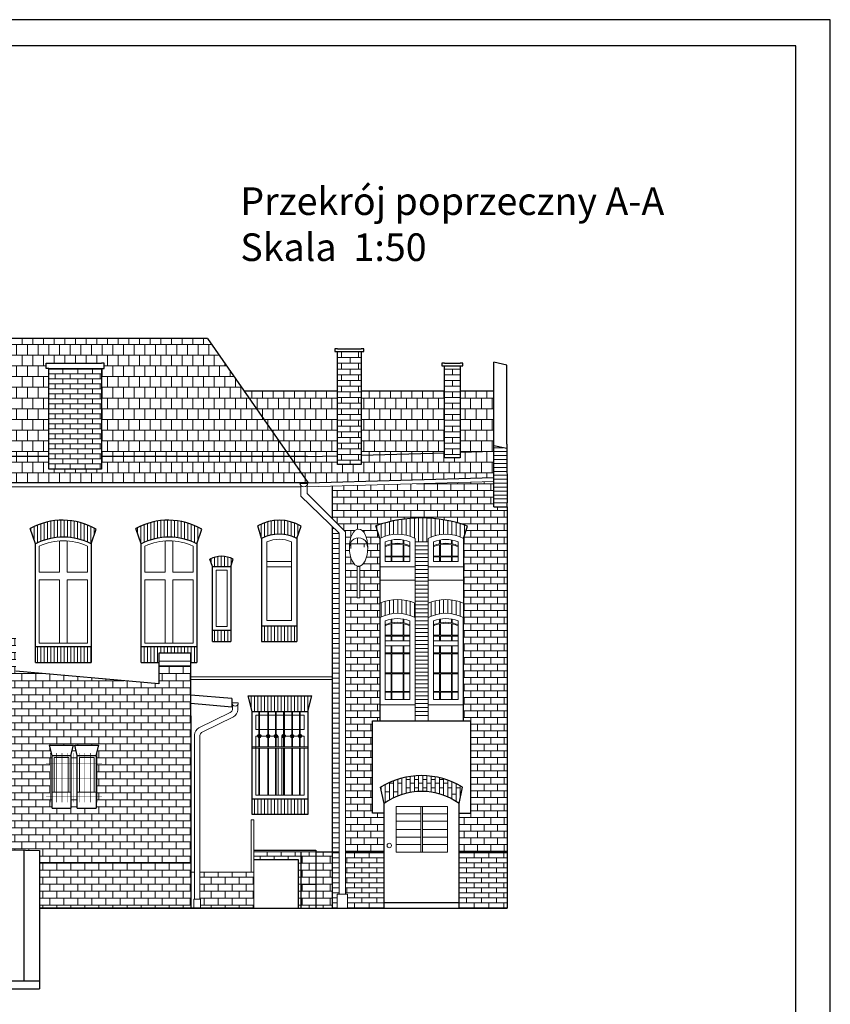
# Model space of a CAD drawing. Units: millimetres. Extents: x -5330 to 103382, y 17735 to 83494.
# Drawn here: x 79659 to 81201, y 61926 to 63798 of the extents above; entities that cross this region are included whole.
import ezdxf

# ---------------------------------------------------------------- set-up
doc = ezdxf.new("R2010")
doc.units = ezdxf.units.MM
for name, color, linetype, lineweight in [('0_OKID', 2, 'Continuous', 15), ('A LINIE CIENKIE', 253, 'Continuous', 15), ('A SCHODY', 253, 'Continuous', 30), ('A wypełnienia', 252, 'Continuous', 5), ('KONSTRUKCYJNA', 7, 'Continuous', 30)]:
    doc.layers.add(name, color=color, linetype=linetype, lineweight=lineweight)
doc.layers.add('A_Pomocnicza', color=6, linetype='Continuous', plot=False)
doc.layers.add('A_Tabelka', color=10, linetype='Continuous')
doc.styles.get("Standard").update_dxf_attribs({"font": 'arial.ttf', "height": 12})
pattern_1 = [(0, (46897.828, 18749.336), (0, 9.483852), []), (90, (46897.828, 18749.336), (-14.224, 9.483852), [9.483852, -9.483852])]
pattern_2 = [(90, (46897.828, 18749.336), (-7.9375, 1e-15), [])]
pattern_3 = [(0, (62005.483, 56474.606), (0, 20.32), []), (90, (62005.483, 56474.606), (-10.16, 20.32), [20.32, -20.32])]

msp = doc.modelspace()

# ---------------------------------------------------------------- hatches: boundary and pattern name
at = {"layer": 'A LINIE CIENKIE'}
h = msp.add_hatch(dxfattribs=at)
h.set_pattern_fill('ANSI31', color=256, scale=2.5, angle=45)
h.set_pattern_definition(pattern_2)
h.paths.add_polyline_path([(80503.11, 62811.51), (80511.25, 62835.22, 0.1725676), (80336.94, 62835.69), (80344.24, 62811.51, -0.2449745), (80411.18, 62811.47), (80411.18, 62805.12), (80436.18, 62805.12), (80436.18, 62811.47, -0.2449453)])
h.paths.add_polyline_path([(80411.18, 62661.12), (80411.18, 62688.64, 0.206462), (80344.18, 62688.64), (80344.18, 62661.12, -0.2452265)])
h.paths.add_polyline_path([(80503.18, 62661.12), (80503.18, 62688.64, 0.206462), (80436.18, 62688.64), (80436.18, 62661.12, -0.2452265)])
h = msp.add_hatch(dxfattribs=at)
h.set_pattern_fill('ANSI31', color=256, scale=2.5, angle=45)
h.set_pattern_definition(pattern_2)
h.paths.add_polyline_path([(80495.23, 62307.47), (80501.75, 62338.68, 0.2810414), (80345.72, 62338.68), (80352.23, 62307.47, -0.324104)])
at = {"layer": 'A wypełnienia'}
h = msp.add_hatch(dxfattribs=at)
h.set_pattern_fill('AR-B88', color=256, scale=0.1)
h.set_pattern_definition(pattern_3)
h.paths.add_polyline_path([(79554.67, 63134.89), (79549.67, 63134.89), (79549.67, 63144.89), (79554.67, 63144.89), (79639.67, 63144.89), (79644.67, 63144.89), (79644.67, 63134.89), (79639.67, 63134.89), (79639.67, 62967.19), (79714.83, 62967.19), (79714.83, 63134.89), (79709.83, 63134.89), (79709.83, 63144.89), (79714.83, 63144.89), (79814.83, 63144.89), (79819.83, 63144.89), (79819.83, 63134.89), (79814.83, 63134.89), (79814.83, 62943.12), (79714.83, 62943.12), (79714.83, 62967.19), (79639.67, 62967.19), (79639.67, 62943.12), (79554.67, 62943.12)], flags=16)
edge = h.paths.add_edge_path()
edge.add_line((79380.55, 62934.67), (79547.47, 62917.19))
edge.add_line((79547.47, 62917.19), (80192.23, 62917.19))
edge.add_arc((80199.73, 62917.19), 7.5, 180, 360)
edge.add_line((80207.23, 62917.19), (80207.69, 62917.2))
edge.add_line((80207.69, 62917.2), (80016.72, 63191.64))
edge.add_line((80016.72, 63191.64), (79476.62, 63191.64))
edge.add_line((79476.62, 63191.64), (79384.85, 63059.76))
edge.add_line((79384.85, 63059.76), (79385.99, 63059.76))
edge.add_line((79385.99, 63059.76), (79387.04, 63049.76))
edge.add_line((79387.04, 63049.76), (79384.55, 63030.32))
edge.add_line((79384.55, 63030.32), (79384.55, 62961.9))
edge.add_line((79384.55, 62961.9), (79383.55, 62961.9))
edge.add_line((79383.55, 62961.9), (79383.55, 62954.4))
edge.add_line((79383.55, 62954.4), (79382.55, 62954.4))
edge.add_line((79382.55, 62954.4), (79382.55, 62946.9))
edge.add_line((79382.55, 62946.9), (79381.55, 62946.9))
edge.add_line((79381.55, 62946.9), (79381.55, 62939.4))
edge.add_line((79381.55, 62939.4), (79380.55, 62939.4))
edge.add_line((79380.55, 62939.4), (79380.55, 62934.67))
h = msp.add_hatch(dxfattribs=at)
h.set_pattern_fill('AR-B88', color=256, scale=0.1)
h.set_pattern_definition(pattern_3)
h.paths.add_polyline_path([(80016.72, 63191.64), (79601.67, 63191.64), (79601.67, 63144.89), (79639.67, 63144.89), (79644.67, 63144.89), (79644.67, 63134.89), (79639.67, 63134.89), (79639.67, 62967.19), (79714.83, 62967.19), (79714.83, 63134.89), (79709.83, 63134.89), (79709.83, 63144.89), (79714.83, 63144.89), (79814.83, 63144.89), (79819.83, 63144.89), (79819.83, 63134.89), (79814.83, 63134.89), (79814.83, 62967.19), (80172.9, 62967.19)])
h.paths.add_polyline_path([(80192.23, 62917.19), (79601.67, 62917.19), (79601.67, 62943.12), (79639.67, 62943.12), (79639.67, 62967.19), (79714.83, 62967.19), (79714.83, 62943.12), (79814.83, 62943.12), (79814.83, 62967.19), (80172.9, 62967.19), (80207.69, 62917.19), (80207.23, 62917.19, -1)])
h.paths.add_polyline_path([(80263.55, 62968.82), (80263.55, 63091.64), (80086.3, 63091.64), (80172.9, 62967.19), (80206.52, 62967.19)])
h.paths.add_polyline_path([(80496.94, 62975.51), (80496.94, 62964.61), (80466.94, 62964.61), (80466.94, 62974.65), (80308.55, 62970.11), (80308.55, 62952.05), (80263.55, 62952.05), (80263.55, 62968.82), (80206.52, 62967.19), (80172.9, 62967.19), (80207.69, 62917.2), (80561.23, 62927.33), (80561.23, 62940.47), (80561.23, 62977.35)])
h.paths.add_polyline_path([(80466.94, 62974.65), (80466.94, 63091.64), (80308.55, 63091.64), (80308.55, 62970.11)])
h.paths.add_polyline_path([(80496.94, 63091.64), (80496.94, 62975.51), (80561.23, 62977.35), (80561.23, 62987.79), (80561.23, 63091.64)])
h = msp.add_hatch(dxfattribs=at)
h.set_pattern_fill('AR-BRSTD', color=256, scale=0.16)
h.set_pattern_definition([(0, (46897.828, 18749.336), (0, 10.838688), []), (90, (46897.828, 18749.336), (-16.256, 10.838688), [10.838688, -10.838688])])
h.paths.add_polyline_path([(80263.55, 62952.05), (80308.55, 62952.05), (80308.55, 63167.05), (80263.55, 63167.05)])
h.paths.add_polyline_path([(80496.94, 63139.61), (80466.94, 63139.61), (80466.94, 62964.61), (80496.94, 62964.61)])
h = msp.add_hatch(dxfattribs=at)
h.set_pattern_fill('AR-BRSTD', color=256, scale=0.14)
h.set_pattern_definition(pattern_1)
h.paths.add_polyline_path([(79814.83, 63134.89), (79714.83, 63134.89), (79714.83, 62943.12), (79814.83, 62943.12)])
h.paths.add_polyline_path([(79554.67, 62943.12), (79639.67, 62943.12), (79639.67, 63134.89), (79554.67, 63134.89)])
h = msp.add_hatch(dxfattribs=at)
h.set_pattern_fill('BRICK', color=256, scale=2)
h.set_pattern_definition([(0, (50875.559, 18694.294), (0, 12.7), []), (90, (50875.56, 18694.294), (-25.4, 2e-15), [12.7, -12.7]), (90, (50888.26, 18694.294), (-25.4, 2e-15), [-12.7, 12.7])])
h.paths.add_polyline_path([(80254.23, 62848.85), (80278.8, 62824.28), (80278.8, 62215.64), (80352.23, 62215.64), (80352.23, 62289.21), (80330.23, 62289.21), (80330.23, 62465.12), (80344.18, 62465.12), (80344.18, 62661.12), (80344.18, 62688.64), (80344.18, 62757.57), (80344.18, 62811.71), (80336.94, 62835.69, -0.1725676), (80511.25, 62835.22), (80503.18, 62811.71), (80503.18, 62757.57), (80503.18, 62661.12), (80503.18, 62465.12), (80517.23, 62465.12), (80517.23, 62289.21), (80495.23, 62289.21), (80495.23, 62215.64), (80586.23, 62215.64), (80586.23, 62871.64), (80561.23, 62871.64), (80561.23, 62919.84), (80254.23, 62911.22)])
h.paths.add_polyline_path([(80301.3, 62698.78), (80301.3, 62758.5), (80306.3, 62758.5), (80306.3, 62698.78)], flags=16)
edge = h.paths.add_edge_path(flags=16)
edge.add_ellipse((80303.8, 62794.14), major_axis=(0, 35.24), ratio=0.4987244, start_angle=0, end_angle=360)
edge.add_arc((80303.68, 62795.44), 17.23, 0, 190.28835)
h = msp.add_hatch(dxfattribs=at)
h.set_pattern_fill('BRICK', color=256, scale=2.1)
h.paths.add_polyline_path([(79984.67, 62568.83), (79923.63, 62568.83), (79923.63, 62535.42), (79651.52, 62559.03), (79651.52, 62623.44), (79612, 62623.44), (79612, 62851.08), (79612, 62891.08), (79600.17, 62892.32), (79600.17, 62853.39), (79593.38, 62853.39), (79593.38, 62780.94), (79579.79, 62780.94), (79579.79, 62767.35), (79575.79, 62767.35), (79575.79, 62532.69), (79575.79, 62342.18), (79579.79, 62338.03), (79579.79, 62244.84), (79586.79, 62244.84), (79586.79, 62220.51), (79696.79, 62218.5), (79696.79, 62194.72), (79984.67, 62194.72), (79984.67, 62474.34)])
h.paths.add_polyline_path([(79715.84, 62418.47), (79761.5, 62418.47), (79756.67, 62398.88), (79756.67, 62384.3), (79768.67, 62384.3), (79768.67, 62398.88), (79763.84, 62418.47), (79809.5, 62418.47), (79804.67, 62398.88), (79804.67, 62384.3), (79806.62, 62384.3), (79806.62, 62320.9), (79804.67, 62320.9), (79804.67, 62298.88), (79768.67, 62298.88), (79768.67, 62320.9), (79756.67, 62320.9), (79756.67, 62298.88), (79720.67, 62298.88), (79720.67, 62320.9), (79717.35, 62320.9), (79717.35, 62384.3), (79720.67, 62384.3), (79720.67, 62398.88)], flags=16)
h.paths.add_polyline_path([(79750.06, 62398.88), (79750.06, 62394.88), (79752.67, 62394.88), (79752.67, 62354.35), (79772.67, 62354.35), (79772.67, 62394.88), (79772.98, 62403.89), (79772.98, 62398.88), (79793.53, 62398.88), (79793.53, 62394.88), (79800.67, 62394.88), (79800.67, 62328.88), (79772.67, 62328.88), (79772.67, 62354.35), (79752.67, 62354.35), (79752.67, 62328.88), (79724.67, 62328.88), (79724.67, 62394.88), (79729.51, 62394.88), (79729.51, 62398.88)], flags=0)
h.paths.add_polyline_path([(79984.67, 62194.72), (79696.79, 62194.72), (79696.79, 62108.64), (79984.67, 62108.64)])
h.paths.add_polyline_path([(80104.67, 62176.88), (80001.67, 62176.88), (80001.67, 62125.63), (80003.3, 62125.63), (80003.3, 62108.64), (80104.67, 62108.64)])
h.paths.add_polyline_path([(80222.23, 62215.64), (80194.23, 62215.64), (80194.23, 62153.64), (80222.23, 62153.64)])
h.paths.add_polyline_path([(80222.23, 62153.64), (80194.23, 62153.64), (80194.23, 62108.64), (80222.23, 62108.64)])
h.paths.add_polyline_path([(80254.23, 62215.64), (80222.23, 62215.64), (80222.23, 62108.64), (80254.23, 62108.64)])
h.paths.add_polyline_path([(80194.23, 62215.64), (80104.67, 62215.64), (80104.67, 62201.16), (80188.83, 62201.16), (80188.83, 62108.64), (80194.23, 62108.64)])
h = msp.add_hatch(dxfattribs=at)
h.set_pattern_fill('ANSI31', color=256, scale=2, angle=45)
h.set_pattern_definition([(90, (53200.796, 18694.294), (-6.35, 1e-15), [])])
h.paths.add_polyline_path([(79804.65, 62829.09, 0.2654746), (79679.36, 62830.41), (79689.23, 62801.64, -0.2360521), (79795.23, 62801.64)])
h.paths.add_polyline_path([(80005.65, 62829.09, 0.2654746), (79880.36, 62830.41), (79890.23, 62801.64, -0.2360521), (79996.23, 62801.64)])
h.paths.add_polyline_path([(79923.63, 62593.44), (79984.67, 62593.44), (79984.67, 62575.64), (79996.23, 62575.64), (79996.23, 62605.64), (79890.23, 62605.64), (79890.23, 62575.64), (79923.63, 62575.64)])
h.paths.add_polyline_path([(79795.23, 62605.64), (79689.23, 62605.64), (79689.23, 62575.64), (79795.23, 62575.64)])
h.paths.add_polyline_path([(80065.37, 62771.96, 0.2547803), (80020.95, 62771.96), (80025.66, 62758.23), (80060.66, 62758.23)])
h.paths.add_polyline_path([(80060.66, 62637.03), (80025.66, 62637.03), (80025.66, 62615.71), (80060.66, 62615.71)])
h.paths.add_polyline_path([(80186.35, 62645.71), (80119.35, 62645.71), (80119.35, 62615.71), (80186.35, 62615.71)])
h.paths.add_polyline_path([(80194.42, 62835.22, 0.2596829), (80112.11, 62835.69), (80119.35, 62811.71, -0.2452265), (80186.35, 62811.71)])
h.paths.add_polyline_path([(80214.86, 62512.64), (80093.6, 62512.64), (80101.23, 62482.64), (80207.23, 62482.64)])
h.paths.add_polyline_path([(80207.23, 62316.64), (80101.23, 62316.64), (80101.23, 62286.64), (80207.23, 62286.64)])
h = msp.add_hatch(dxfattribs=at)
h.set_pattern_fill('AR-BRSTD', color=256, scale=0.14)
h.set_pattern_definition(pattern_1)
h.paths.add_polyline_path([(80266.8, 62821.34), (80254.23, 62833.56), (80254.23, 62215.64), (80266.8, 62215.64)])
h = msp.add_hatch(dxfattribs=at)
h.set_pattern_fill('AR-BRSTD', color=256, scale=0.14)
h.set_pattern_definition(pattern_1)
h.paths.add_polyline_path([(80278.8, 62135.3), (80282.8, 62135.3), (80282.8, 62108.64), (80352.23, 62108.64), (80352.23, 62119.64), (80352.23, 62215.64), (80278.8, 62215.64)])
h.paths.add_polyline_path([(80266.8, 62215.64), (80254.23, 62215.64), (80254.23, 62108.64), (80262.8, 62108.64), (80262.8, 62135.3), (80266.8, 62135.3)])
h.paths.add_polyline_path([(80586.23, 62215.64), (80495.23, 62215.64), (80495.23, 62108.64), (80586.23, 62108.64)])

# ---------------------------------------------------------------- linework, layer by layer
at = {"layer": 'A LINIE CIENKIE'}
for p, q in [((80561.23, 62984.14), (80578.22, 62984.14)), ((80561.23, 62976.64), (80585.8, 62976.64)), ((80561.23, 62969.14), (80585.83, 62969.14)), ((80561.23, 62961.64), (80585.86, 62961.64)), ((80561.23, 62954.14), (80585.9, 62954.14)), ((80561.23, 62946.64), (80585.93, 62946.64)), ((80561.23, 62939.14), (80585.96, 62939.14)), ((80561.23, 62931.64), (80586, 62931.64)), ((80561.23, 62924.14), (80586.03, 62924.14)), ((80193.92, 62909.69), (79619.08, 62909.69)), ((80193.92, 62912.45), (80193.92, 62892.19)), ((80205.92, 62909.86), (80561.23, 62919.84)), ((80205.92, 62912.95), (80205.92, 62897.16)), ((80561.23, 62916.64), (80586.06, 62916.64)), ((80561.23, 62909.14), (80586.1, 62909.14)), ((80193.92, 62892.19), (80266.8, 62821.34)), ((80205.92, 62897.16), (80278.8, 62824.28)), ((80561.23, 62901.64), (80586.13, 62901.64)), ((80561.23, 62894.14), (80586.23, 62894.14)), ((80561.23, 62886.64), (80586.23, 62886.64)), ((80561.23, 62879.14), (80586.23, 62879.14)), ((80266.8, 62821.34), (80266.8, 62135.3)), ((80278.8, 62824.28), (80278.8, 62135.3)), ((80411.18, 62811.47), (80411.18, 62757.57)), ((80436.18, 62811.47), (80436.18, 62757.57)), ((80436.18, 62661.12), (80436.18, 62811.47)), ((79696.23, 62747.67), (79696.23, 62797.22)), ((79734.73, 62807.15), (79734.73, 62747.67)), ((79749.73, 62807.15), (79749.73, 62747.67)), ((79788.23, 62797.22), (79788.23, 62747.67)), ((79897.23, 62747.67), (79897.23, 62797.22)), ((79935.73, 62807.15), (79935.73, 62747.67)), ((79950.73, 62807.15), (79950.73, 62747.67)), ((79989.23, 62797.22), (79989.23, 62747.67)), ((80129.35, 62805.33), (80129.35, 62655.71)), ((80176.35, 62655.71), (80176.35, 62805.33)), ((80354.18, 62805.1), (80354.18, 62767.57)), ((80365.91, 62808.57), (80365.91, 62801.36)), ((80365.91, 62799.56), (80365.91, 62778.07)), ((80367.33, 62808.82), (80367.33, 62801.61)), ((80367.33, 62799.81), (80367.33, 62778.07)), ((80388.35, 62808.77), (80388.35, 62801.56)), ((80388.35, 62799.76), (80388.35, 62778.07)), ((80389.76, 62808.51), (80389.76, 62801.3)), ((80389.76, 62799.5), (80389.76, 62778.07)), ((80401.18, 62805.1), (80401.18, 62767.57)), ((80411.18, 62805.12), (80436.18, 62805.12)), ((80411.18, 62797.62), (80436.18, 62797.62)), ((80446.18, 62805.1), (80446.18, 62767.57)), ((80457.91, 62808.57), (80457.91, 62801.36)), ((80457.91, 62799.56), (80457.91, 62778.07)), ((80459.33, 62808.82), (80459.33, 62801.61)), ((80459.33, 62799.81), (80459.33, 62778.07)), ((80480.35, 62808.77), (80480.35, 62801.56)), ((80480.35, 62799.76), (80480.35, 62778.07)), ((80481.76, 62808.51), (80481.76, 62801.3)), ((80481.76, 62799.5), (80481.76, 62778.07)), ((80493.18, 62805.1), (80493.18, 62767.57)), ((80365.91, 62778.07), (80354.18, 62778.07)), ((80365.91, 62776.42), (80354.18, 62776.42)), ((80365.91, 62776.42), (80365.91, 62767.57)), ((80388.35, 62778.07), (80367.33, 62778.07)), ((80367.33, 62776.42), (80367.33, 62767.57)), ((80388.35, 62776.42), (80367.33, 62776.42)), ((80388.35, 62776.42), (80388.35, 62767.57)), ((80401.18, 62778.07), (80389.76, 62778.07)), ((80389.76, 62776.42), (80389.76, 62767.57)), ((80401.18, 62776.42), (80389.76, 62776.42)), ((80411.18, 62790.12), (80436.18, 62790.12)), ((80411.18, 62782.62), (80436.18, 62782.62)), ((80411.18, 62775.12), (80436.18, 62775.12)), ((80457.91, 62778.07), (80446.18, 62778.07)), ((80457.91, 62776.42), (80446.18, 62776.42)), ((80457.91, 62776.42), (80457.91, 62767.57)), ((80480.35, 62778.07), (80459.33, 62778.07)), ((80459.33, 62776.42), (80459.33, 62767.57)), ((80480.35, 62776.42), (80459.33, 62776.42)), ((80480.35, 62776.42), (80480.35, 62767.57)), ((80493.18, 62778.07), (80481.76, 62778.07)), ((80481.76, 62776.42), (80481.76, 62767.57)), ((80493.18, 62776.42), (80481.76, 62776.42)), ((80176.35, 62767.8), (80129.35, 62767.8)), ((80129.35, 62757.8), (80176.35, 62757.8)), ((80344.18, 62757.57), (80411.18, 62757.57)), ((80401.18, 62767.57), (80354.18, 62767.57)), ((80411.18, 62767.62), (80436.18, 62767.62)), ((80411.18, 62760.12), (80436.18, 62760.12)), ((80411.18, 62661.12), (80411.18, 62757.57)), ((80436.18, 62757.57), (80503.18, 62757.57)), ((80493.18, 62767.57), (80446.18, 62767.57)), ((79696.23, 62747.67), (79734.73, 62747.67)), ((79749.73, 62747.67), (79788.23, 62747.67)), ((79897.23, 62747.67), (79935.73, 62747.67)), ((79950.73, 62747.67), (79989.23, 62747.67)), ((80032.66, 62644.03), (80032.66, 62751.23)), ((80032.66, 62751.23), (80053.66, 62751.23)), ((80053.66, 62751.23), (80053.66, 62644.03)), ((80411.18, 62752.62), (80436.18, 62752.62)), ((80411.18, 62745.12), (80436.18, 62745.12)), ((80411.18, 62737.62), (80436.18, 62737.62)), ((79696.23, 62612.64), (79696.23, 62732.67)), ((79696.23, 62732.67), (79734.73, 62732.67)), ((79734.73, 62732.67), (79734.73, 62612.64)), ((79749.73, 62732.67), (79788.23, 62732.67)), ((79749.73, 62732.67), (79749.73, 62612.64)), ((79788.23, 62732.67), (79788.23, 62612.64)), ((79897.23, 62612.64), (79897.23, 62732.67)), ((79897.23, 62732.67), (79935.73, 62732.67)), ((79935.73, 62732.67), (79935.73, 62612.64)), ((79950.73, 62732.67), (79989.23, 62732.67)), ((79950.73, 62732.67), (79950.73, 62612.64)), ((79989.23, 62732.67), (79989.23, 62612.64)), ((80344.18, 62732.57), (80411.18, 62732.57)), ((80411.18, 62730.12), (80436.18, 62730.12)), ((80411.18, 62722.62), (80436.18, 62722.62)), ((80436.18, 62732.57), (80503.18, 62732.57)), ((80411.18, 62715.12), (80436.18, 62715.12)), ((80411.18, 62707.62), (80436.18, 62707.62)), ((80411.18, 62700.12), (80436.18, 62700.12)), ((80344.18, 62688.64), (80344.18, 62661.12)), ((80411.18, 62692.62), (80436.18, 62692.62)), ((80411.18, 62685.12), (80436.18, 62685.12)), ((80411.18, 62677.62), (80436.18, 62677.62)), ((80411.18, 62670.12), (80436.18, 62670.12)), ((80411.18, 62662.62), (80436.18, 62662.62)), ((80411.18, 62465.12), (80411.18, 62661.12)), ((80436.18, 62465.12), (80436.18, 62661.12)), ((80032.66, 62644.03), (80053.66, 62644.03)), ((80176.35, 62655.71), (80129.35, 62655.71)), ((80354.18, 62654.74), (80354.18, 62505.12)), ((80365.91, 62658.22), (80365.91, 62651.01)), ((80365.91, 62649.2), (80365.91, 62627.72)), ((80367.33, 62658.47), (80367.33, 62651.26)), ((80367.33, 62649.46), (80367.33, 62627.72)), ((80388.35, 62658.42), (80388.35, 62651.21)), ((80388.35, 62649.41), (80388.35, 62627.72)), ((80389.76, 62658.16), (80389.76, 62650.95)), ((80389.76, 62649.14), (80389.76, 62627.72)), ((80401.18, 62505.12), (80401.18, 62654.74)), ((80411.18, 62655.12), (80436.18, 62655.12)), ((80411.18, 62647.62), (80436.18, 62647.62)), ((80446.18, 62654.74), (80446.18, 62505.12)), ((80457.91, 62658.22), (80457.91, 62651.01)), ((80457.91, 62649.2), (80457.91, 62627.72)), ((80459.33, 62658.47), (80459.33, 62651.26)), ((80459.33, 62649.46), (80459.33, 62627.72)), ((80480.35, 62658.42), (80480.35, 62651.21)), ((80480.35, 62649.41), (80480.35, 62627.72)), ((80481.76, 62658.16), (80481.76, 62650.95)), ((80481.76, 62649.14), (80481.76, 62627.72)), ((80493.18, 62505.12), (80493.18, 62654.74)), ((80365.91, 62627.72), (80354.18, 62627.72)), ((80365.91, 62626.07), (80354.18, 62626.07)), ((80365.91, 62626.07), (80365.91, 62617.21)), ((80388.35, 62627.72), (80367.33, 62627.72)), ((80367.33, 62626.07), (80367.33, 62617.21)), ((80388.35, 62626.07), (80367.33, 62626.07)), ((80388.35, 62626.07), (80388.35, 62617.21)), ((80401.18, 62627.72), (80389.76, 62627.72)), ((80389.76, 62626.07), (80389.76, 62617.21)), ((80401.18, 62626.07), (80389.76, 62626.07)), ((80411.18, 62640.12), (80436.18, 62640.12)), ((80411.18, 62632.62), (80436.18, 62632.62)), ((80411.18, 62625.12), (80436.18, 62625.12)), ((80457.91, 62627.72), (80446.18, 62627.72)), ((80457.91, 62626.07), (80446.18, 62626.07)), ((80457.91, 62626.07), (80457.91, 62617.21)), ((80480.35, 62627.72), (80459.33, 62627.72)), ((80459.33, 62626.07), (80459.33, 62617.21)), ((80480.35, 62626.07), (80459.33, 62626.07)), ((80480.35, 62626.07), (80480.35, 62617.21)), ((80493.18, 62627.72), (80481.76, 62627.72)), ((80481.76, 62626.07), (80481.76, 62617.21)), ((80493.18, 62626.07), (80481.76, 62626.07)), ((79788.23, 62612.64), (79696.23, 62612.64)), ((79996.23, 62605.64), (79890.23, 62605.64)), ((79989.23, 62612.64), (79897.23, 62612.64)), ((80401.18, 62617.21), (80354.18, 62617.21)), ((80354.18, 62607.21), (80401.18, 62607.21)), ((80365.91, 62607.21), (80365.91, 62593.97)), ((80367.33, 62607.21), (80367.33, 62593.97)), ((80388.34, 62607.21), (80388.34, 62593.97)), ((80389.76, 62607.21), (80389.76, 62593.97)), ((80411.18, 62617.62), (80436.18, 62617.62)), ((80411.18, 62610.12), (80436.18, 62610.12)), ((80493.18, 62617.21), (80446.18, 62617.21)), ((80446.18, 62607.21), (80493.18, 62607.21)), ((80457.91, 62607.21), (80457.91, 62593.97)), ((80459.33, 62607.21), (80459.33, 62593.97)), ((80480.34, 62607.21), (80480.34, 62593.97)), ((80481.76, 62607.21), (80481.76, 62593.97)), ((80365.91, 62593.97), (80354.18, 62593.97)), ((80365.91, 62592.32), (80354.18, 62592.32)), ((80365.91, 62592.32), (80365.91, 62556)), ((80388.34, 62593.97), (80367.33, 62593.97)), ((80367.33, 62592.32), (80367.33, 62556)), ((80388.34, 62592.32), (80367.33, 62592.32)), ((80388.34, 62592.32), (80388.34, 62556)), ((80401.18, 62593.97), (80389.76, 62593.97)), ((80389.76, 62592.32), (80389.76, 62556)), ((80401.18, 62592.32), (80389.76, 62592.32)), ((80411.18, 62602.62), (80436.18, 62602.62)), ((80411.18, 62595.12), (80436.18, 62595.12)), ((80411.18, 62587.62), (80436.18, 62587.62)), ((80457.91, 62593.97), (80446.18, 62593.97)), ((80457.91, 62592.32), (80446.18, 62592.32)), ((80457.91, 62592.32), (80457.91, 62556)), ((80480.34, 62593.97), (80459.33, 62593.97)), ((80459.33, 62592.32), (80459.33, 62556)), ((80480.34, 62592.32), (80459.33, 62592.32)), ((80480.34, 62592.32), (80480.34, 62556)), ((80493.18, 62593.97), (80481.76, 62593.97)), ((80481.76, 62592.32), (80481.76, 62556)), ((80493.18, 62592.32), (80481.76, 62592.32)), ((80411.18, 62580.12), (80436.18, 62580.12)), ((80411.18, 62572.62), (80436.18, 62572.62)), ((80365.91, 62556), (80354.18, 62556)), ((80365.91, 62554.36), (80354.18, 62554.36)), ((80365.91, 62554.36), (80365.91, 62520.85)), ((80388.34, 62556), (80367.33, 62556)), ((80367.33, 62554.36), (80367.33, 62520.85)), ((80388.34, 62554.36), (80367.33, 62554.36)), ((80388.34, 62554.36), (80388.34, 62520.85)), ((80401.18, 62556), (80389.76, 62556)), ((80389.76, 62554.36), (80389.76, 62520.85)), ((80401.18, 62554.36), (80389.76, 62554.36)), ((80411.18, 62565.12), (80436.18, 62565.12)), ((80411.18, 62557.62), (80436.18, 62557.62)), ((80411.18, 62550.12), (80436.18, 62550.12)), ((80457.91, 62556), (80446.18, 62556)), ((80457.91, 62554.36), (80446.18, 62554.36)), ((80457.91, 62554.36), (80457.91, 62520.85)), ((80480.34, 62556), (80459.33, 62556)), ((80459.33, 62554.36), (80459.33, 62520.85)), ((80480.34, 62554.36), (80459.33, 62554.36)), ((80480.34, 62554.36), (80480.34, 62520.85)), ((80493.18, 62556), (80481.76, 62556)), ((80481.76, 62554.36), (80481.76, 62520.85)), ((80493.18, 62554.36), (80481.76, 62554.36)), ((80411.18, 62542.62), (80436.18, 62542.62)), ((80411.18, 62535.12), (80436.18, 62535.12)), ((80365.91, 62520.85), (80354.18, 62520.85)), ((80365.91, 62519.21), (80354.18, 62519.21)), ((80365.91, 62519.21), (80365.91, 62505.12)), ((80388.34, 62520.85), (80367.33, 62520.85)), ((80367.33, 62519.21), (80367.33, 62505.12)), ((80388.34, 62519.21), (80367.33, 62519.21)), ((80388.34, 62519.21), (80388.34, 62505.12)), ((80401.18, 62520.85), (80389.76, 62520.85)), ((80389.76, 62519.21), (80389.76, 62505.12)), ((80401.18, 62519.21), (80389.76, 62519.21)), ((80411.18, 62527.62), (80436.18, 62527.62)), ((80411.18, 62520.12), (80436.18, 62520.12)), ((80411.18, 62512.62), (80436.18, 62512.62)), ((80457.91, 62520.85), (80446.18, 62520.85)), ((80457.91, 62519.21), (80446.18, 62519.21)), ((80457.91, 62519.21), (80457.91, 62505.12)), ((80480.34, 62520.85), (80459.33, 62520.85)), ((80459.33, 62519.21), (80459.33, 62505.12)), ((80480.34, 62519.21), (80459.33, 62519.21)), ((80480.34, 62519.21), (80480.34, 62505.12)), ((80493.18, 62520.85), (80481.76, 62520.85)), ((80481.76, 62519.21), (80481.76, 62505.12)), ((80493.18, 62519.21), (80481.76, 62519.21)), ((80344.18, 62495.12), (80411.18, 62495.12)), ((80401.18, 62505.12), (80354.18, 62505.12)), ((80411.18, 62505.12), (80436.18, 62505.12)), ((80411.18, 62497.62), (80436.18, 62497.62)), ((80436.18, 62495.12), (80503.18, 62495.12)), ((80436.18, 62495.12), (80503.18, 62495.12)), ((80493.18, 62505.12), (80446.18, 62505.12)), ((80101.23, 62482.64), (80207.23, 62482.64)), ((80108.23, 62475.64), (80200.23, 62475.64)), ((80108.23, 62475.64), (80108.23, 62448.4)), ((80114.11, 62482.64), (80114.11, 62439.29)), ((80115.61, 62482.64), (80115.61, 62439.59)), ((80131.09, 62482.64), (80131.09, 62439.47)), ((80132.59, 62482.64), (80132.59, 62439.48)), ((80145.63, 62482.64), (80145.63, 62439.42)), ((80147.13, 62482.64), (80147.13, 62439.52)), ((80161.28, 62482.64), (80161.28, 62439.69)), ((80162.78, 62482.64), (80162.78, 62438.72)), ((80176.71, 62482.64), (80176.71, 62439.45)), ((80178.21, 62482.64), (80178.21, 62439.5)), ((80191.48, 62482.64), (80191.48, 62439.32)), ((80192.98, 62482.64), (80192.98, 62439.58)), ((80200.23, 62475.64), (80200.23, 62448.4)), ((80411.18, 62490.12), (80436.18, 62490.12)), ((80411.18, 62482.62), (80436.18, 62482.62)), ((80411.18, 62475.12), (80436.18, 62475.12)), ((80411.18, 62475.12), (80436.18, 62475.12)), ((80342.23, 62465.12), (80342.23, 62465.12)), ((80342.23, 62465.12), (80344.18, 62465.12)), ((80108.23, 62448.4), (80200.23, 62448.4)), ((80108.23, 62435.64), (80112.38, 62435.64)), ((80108.23, 62435.64), (80108.23, 62323.64)), ((80113.46, 62435.64), (80114.15, 62435.64)), ((80114.11, 62435.64), (80114.11, 62435.37)), ((80115.87, 62435.64), (80116.61, 62435.64)), ((80117.81, 62435.64), (80129.15, 62435.64)), ((80130.23, 62435.64), (80130.91, 62435.64)), ((80132.59, 62435.55), (80132.59, 62435.34)), ((80132.64, 62435.64), (80133.38, 62435.64)), ((80134.58, 62435.64), (80143.77, 62435.64)), ((80144.84, 62435.64), (80145.53, 62435.64)), ((80145.63, 62435.47), (80145.63, 62435.31)), ((80147.13, 62435.46), (80147.13, 62435.31)), ((80147.25, 62435.64), (80147.99, 62435.64)), ((80149.19, 62435.64), (80150.73, 62435.64)), ((80150.73, 62435.64), (80150.73, 62415.64)), ((80157.73, 62435.64), (80158.84, 62435.64)), ((80157.73, 62435.64), (80157.73, 62415.64)), ((80159.92, 62435.64), (80160.6, 62435.64)), ((80162.33, 62435.64), (80163.06, 62435.64)), ((80162.78, 62435.64), (80162.78, 62435.48)), ((80164.27, 62435.64), (80174.81, 62435.64)), ((80175.89, 62435.64), (80176.57, 62435.64)), ((80178.21, 62435.51), (80178.21, 62435.33)), ((80178.29, 62435.64), (80179.03, 62435.64)), ((80180.24, 62435.64), (80189.72, 62435.64)), ((80195.15, 62435.64), (80200.23, 62435.64)), ((80200.23, 62435.64), (80200.23, 62415.64)), ((80114.11, 62432.97), (80114.11, 62415.64)), ((80115.61, 62435.32), (80115.61, 62435.21)), ((80115.61, 62433.18), (80115.61, 62415.64)), ((80131.09, 62435.4), (80131.09, 62435.27)), ((80131.09, 62433.07), (80131.09, 62415.64)), ((80132.59, 62433.05), (80132.59, 62415.64)), ((80145.63, 62433.03), (80145.63, 62415.64)), ((80147.13, 62433.08), (80147.13, 62415.64)), ((80161.28, 62435.12), (80161.28, 62434.68)), ((80161.28, 62433.67), (80161.28, 62415.64)), ((80162.78, 62432.9), (80162.78, 62415.64)), ((80176.71, 62435.43), (80176.71, 62435.29)), ((80176.71, 62433.05), (80176.71, 62415.64)), ((80178.21, 62433.06), (80178.21, 62415.64)), ((80191.48, 62432.98), (80191.48, 62415.64)), ((80192.98, 62433.15), (80192.98, 62415.64)), ((80101.23, 62415.64), (80207.23, 62415.64)), ((80101.23, 62412.64), (80207.23, 62412.64)), ((80114.11, 62412.64), (80114.11, 62323.64)), ((80115.61, 62412.64), (80115.61, 62323.64)), ((80131.09, 62412.64), (80131.09, 62323.64)), ((80132.59, 62412.64), (80132.59, 62323.64)), ((80145.63, 62412.64), (80145.63, 62323.64)), ((80147.13, 62412.64), (80147.13, 62323.64)), ((80150.73, 62412.64), (80150.73, 62397.64)), ((80157.73, 62412.64), (80157.73, 62397.64)), ((80161.28, 62412.64), (80161.28, 62323.64)), ((80162.78, 62412.64), (80162.78, 62323.64)), ((80176.71, 62412.64), (80176.71, 62323.64)), ((80178.21, 62412.64), (80178.21, 62323.64)), ((80191.48, 62412.64), (80191.48, 62323.64)), ((80192.98, 62412.64), (80192.98, 62323.64)), ((80200.23, 62412.64), (80200.23, 62397.64)), ((79724.67, 62328.88), (79724.67, 62394.88)), ((79724.67, 62394.88), (79752.67, 62394.88)), ((79752.67, 62394.88), (79752.67, 62328.88)), ((79772.67, 62328.88), (79772.67, 62394.88)), ((79772.67, 62394.88), (79800.67, 62394.88)), ((79800.67, 62394.88), (79800.67, 62328.88)), ((80150.73, 62397.64), (80150.73, 62323.64)), ((80157.73, 62397.64), (80157.73, 62323.64)), ((80200.23, 62397.64), (80200.23, 62323.64)), ((80362.33, 62346.07), (80370.27, 62346.07)), ((80377.68, 62353.35), (80378.2, 62353.35)), ((80378.2, 62346.07), (80386.14, 62346.07)), ((80394.08, 62353.35), (80402.02, 62353.35)), ((80402.02, 62346.07), (80409.95, 62346.07)), ((80409.95, 62353.35), (80417.89, 62353.35)), ((80417.89, 62346.07), (80425.83, 62346.07)), ((80425.83, 62353.35), (80433.77, 62353.35)), ((80433.77, 62346.07), (80441.7, 62346.07)), ((80441.7, 62353.35), (80449.64, 62353.35)), ((80449.64, 62346.07), (80457.58, 62346.07)), ((80457.58, 62353.35), (80465.52, 62353.35)), ((80465.52, 62346.07), (80473.45, 62346.07)), ((79720.67, 62328.88), (79756.67, 62328.88)), ((79768.67, 62328.88), (79804.67, 62328.88)), ((80108.23, 62323.64), (80200.23, 62323.64)), ((80157.73, 62323.64), (80200.23, 62323.64)), ((80354.39, 62329.7), (80362.33, 62329.7)), ((80370.27, 62329.7), (80378.39, 62329.7)), ((80394.08, 62337.45), (80402.02, 62337.45)), ((80409.95, 62337.45), (80417.89, 62337.45)), ((80425.83, 62337.45), (80433.77, 62337.45)), ((80441.7, 62337.45), (80449.64, 62337.45)), ((80457.58, 62337.45), (80465.52, 62337.45)), ((80473.45, 62337.45), (80481.39, 62337.45)), ((80481.39, 62325.59), (80489.33, 62325.59)), ((80489.33, 62337.45), (80497.27, 62337.45)), ((80101.23, 62286.64), (80101.23, 62316.64)), ((80101.23, 62316.64), (80207.23, 62316.64)), ((80375.47, 62287.7), (80422.32, 62287.7)), ((80422.32, 62301.64), (80422.32, 62215.02)), ((80425.32, 62301.64), (80425.32, 62215.02)), ((80425.32, 62287.7), (80473.21, 62287.7)), ((80375.47, 62274.06), (80422.32, 62274.06)), ((80425.32, 62274.06), (80473.21, 62274.06)), ((80375.47, 62258.33), (80422.32, 62258.33)), ((80425.32, 62258.33), (80473.21, 62258.33)), ((80375.47, 62243.86), (80422.32, 62243.86)), ((80425.32, 62243.86), (80473.21, 62243.86)), ((80104.67, 62215.64), (80222.23, 62215.64)), ((80375.47, 62229.51), (80422.32, 62229.51)), ((80425.32, 62229.51), (80473.21, 62229.51)), ((80194.23, 62153.64), (80222.23, 62153.64)), ((80262.8, 62135.3), (80282.8, 62135.3)), ((80262.8, 62135.3), (80262.8, 62108.64)), ((80282.8, 62135.3), (80282.8, 62108.64)), ((80352.23, 62108.64), (80352.23, 62119.64)), ((80495.23, 62108.64), (80352.23, 62108.64))]:
    msp.add_line(p, q, dxfattribs=at)
msp.add_lwpolyline([(80375.47, 62301.64), (80473.21, 62301.64), (80473.21, 62215.02), (80375.47, 62215.02)], close=True, dxfattribs=at)
for centre, radius in [((80112.92, 62436.82), 1.29), ((80113.64, 62434.17), 1.29), ((80115.07, 62438.42), 1.29), ((80115.01, 62436.06), 0.96), ((80116.41, 62434.19), 1.29), ((80117.21, 62436.78), 1.29), ((80129.69, 62436.82), 1.29), ((80130.41, 62434.17), 1.29), ((80131.84, 62438.42), 1.29), ((80131.78, 62436.06), 0.96), ((80133.18, 62434.19), 1.29), ((80133.98, 62436.78), 1.29), ((80144.3, 62436.82), 1.29), ((80145.02, 62434.17), 1.29), ((80146.45, 62438.42), 1.29), ((80146.39, 62436.06), 0.96), ((80147.79, 62434.19), 1.29), ((80148.59, 62436.78), 1.29), ((80159.38, 62436.82), 1.29), ((80160.1, 62434.17), 1.29), ((80161.53, 62438.42), 1.29), ((80161.46, 62436.06), 0.96), ((80162.87, 62434.19), 1.29), ((80163.67, 62436.78), 1.29), ((80175.35, 62436.82), 1.29), ((80176.06, 62434.17), 1.29), ((80177.5, 62438.42), 1.29), ((80177.43, 62436.06), 0.96), ((80178.84, 62434.19), 1.29), ((80179.64, 62436.78), 1.29), ((80190.26, 62436.82), 1.29), ((80190.97, 62434.17), 1.29), ((80192.41, 62438.42), 1.29), ((80192.34, 62436.06), 0.96), ((80193.75, 62434.19), 1.29), ((80194.55, 62436.78), 1.29), ((80362.17, 62227.71), 4.27)]:
    msp.add_circle(centre, radius, dxfattribs=at)
for centre, radius, start, end in [((80199.73, 62917.19), 7.5, 180, 0), ((80152.85, 62747.51), 62.41, 67.88099, 112.11901), ((80377.68, 62747.28), 72.41, 62.44292, 117.55708), ((80469.68, 62747.28), 72.41, 62.44292, 117.55708), ((79742.23, 62695.63), 111.52, 65.63885, 114.36115), ((79943.23, 62695.63), 111.52, 65.63885, 114.36115), ((80377.68, 62747.28), 62.41, 67.88099, 112.11901), ((80377.68, 62740.07), 62.41, 100.87042, 112.11901), ((80377.68, 62738.26), 62.41, 100.87042, 112.11901), ((80377.68, 62740.07), 62.41, 80.16119, 99.54769), ((80377.68, 62738.26), 62.41, 80.16119, 99.54769), ((80377.68, 62740.07), 62.41, 67.88099, 78.84275), ((80377.68, 62738.26), 62.41, 67.88099, 78.84275), ((80469.68, 62747.28), 62.41, 67.88099, 112.11901), ((80469.68, 62740.07), 62.41, 100.87042, 112.11901), ((80469.68, 62738.26), 62.41, 100.87042, 112.11901), ((80469.68, 62740.07), 62.41, 80.16119, 99.54769), ((80469.68, 62738.26), 62.41, 80.16119, 99.54769), ((80469.68, 62740.07), 62.41, 67.88099, 78.84275), ((80469.68, 62738.26), 62.41, 67.88099, 78.84275), ((80377.68, 62610.97), 84.59, 66.66901, 113.33099), ((80469.68, 62610.97), 84.59, 66.66901, 113.33099), ((80377.68, 62596.93), 72.41, 62.44292, 117.55708), ((80469.68, 62596.93), 72.41, 62.44292, 117.55708), ((80377.68, 62596.93), 62.41, 67.88099, 112.11901), ((80377.68, 62589.71), 62.41, 100.87042, 112.11901), ((80377.68, 62587.91), 62.41, 100.87042, 112.11901), ((80377.68, 62589.71), 62.41, 80.16119, 99.54769), ((80377.68, 62587.91), 62.41, 80.16119, 99.54769), ((80377.68, 62589.71), 62.41, 67.88099, 78.84275), ((80377.68, 62587.91), 62.41, 67.88099, 78.84275), ((80469.68, 62596.93), 62.41, 67.88099, 112.11901), ((80469.68, 62589.71), 62.41, 100.87042, 112.11901), ((80469.68, 62587.91), 62.41, 100.87042, 112.11901), ((80469.68, 62589.71), 62.41, 80.16119, 99.54769), ((80469.68, 62587.91), 62.41, 80.16119, 99.54769), ((80469.68, 62589.71), 62.41, 67.88099, 78.84275), ((80469.68, 62587.91), 62.41, 67.88099, 78.84275)]:
    msp.add_arc(centre, radius, start, end, dxfattribs=at)
at = {"layer": 'A SCHODY'}
for p, q in [((80016.72, 63191.64), (79476.62, 63191.64)), ((80016.72, 63191.64), (80207.23, 62917.85)), ((80263.55, 63172.05), (80308.55, 63172.05)), ((80263.55, 62952.05), (80263.55, 63167.05)), ((80308.55, 63167.05), (80308.55, 62952.05)), ((80585.73, 63141.06), (80561.23, 63146.97)), ((80561.23, 62987.79), (80561.23, 63146.97)), ((79714.83, 63144.89), (79814.83, 63144.89)), ((79714.83, 62943.12), (79714.83, 63134.89)), ((79714.83, 63134.89), (79814.83, 63134.89)), ((79814.83, 63134.89), (79814.83, 62943.12)), ((80466.94, 63144.61), (80496.94, 63144.61)), ((80466.94, 62964.61), (80466.94, 63139.61)), ((80496.94, 63139.61), (80496.94, 62964.61)), ((80585.73, 62991.1), (80585.73, 63141.06)), ((80263.55, 63091.64), (80086.3, 63091.64)), ((80466.94, 63091.64), (80308.55, 63091.64)), ((80561.23, 63091.64), (80496.94, 63091.64)), ((80561.23, 62940.47), (80561.23, 62987.79)), ((80585.77, 62982.52), (80561.23, 62987.79)), ((80585.73, 62991.17), (80586.23, 62879.14)), ((79714.83, 62967.19), (79639.67, 62967.19)), ((80206.52, 62967.19), (79814.83, 62967.19)), ((80206.52, 62967.19), (80263.55, 62968.82)), ((80308.55, 62970.11), (80466.94, 62974.65)), ((80496.94, 62964.61), (80466.94, 62964.61)), ((80496.94, 62975.51), (80561.23, 62977.35)), ((79814.83, 62943.12), (79714.83, 62943.12)), ((80308.55, 62952.05), (80263.55, 62952.05)), ((80207.23, 62917.19), (80561.23, 62927.33)), ((80561.23, 62871.64), (80561.23, 62940.47)), ((80207.23, 62917.19), (79547.47, 62917.19)), ((80254.23, 62848.85), (80254.23, 62911.22)), ((80561.23, 62871.64), (80586.23, 62871.64)), ((80586.23, 62871.64), (80586.23, 62879.14)), ((80586.23, 62871.64), (80586.23, 62108.64)), ((79689.23, 62801.64), (79679.36, 62830.41)), ((79795.23, 62801.64), (79804.65, 62829.09)), ((79890.23, 62801.64), (79880.36, 62830.41)), ((79996.23, 62801.64), (80005.65, 62829.09)), ((80119.35, 62811.71), (80112.11, 62835.69)), ((80186.35, 62811.71), (80194.42, 62835.22)), ((80254.23, 62108.64), (80254.23, 62833.56)), ((80344.18, 62811.71), (80336.94, 62835.69)), ((80503.18, 62811.71), (80511.25, 62835.22)), ((80119.35, 62811.71), (80119.35, 62615.71)), ((80186.35, 62811.71), (80186.35, 62615.71)), ((80344.18, 62811.47), (80344.18, 62757.57)), ((80503.18, 62811.47), (80503.18, 62757.57)), ((79689.23, 62575.64), (79689.23, 62801.64)), ((79795.23, 62801.64), (79795.23, 62575.64)), ((79890.23, 62575.64), (79890.23, 62801.64)), ((79996.23, 62801.64), (79996.23, 62575.64)), ((80025.66, 62758.23), (80020.95, 62771.96)), ((80025.66, 62615.71), (80025.66, 62758.23)), ((80025.66, 62758.23), (80060.66, 62758.23)), ((80060.66, 62758.23), (80065.37, 62771.96)), ((80060.66, 62758.23), (80060.66, 62615.71)), ((80344.18, 62757.57), (80344.18, 62688.64)), ((80503.18, 62757.57), (80503.18, 62661.12)), ((80344.18, 62661.12), (80344.18, 62465.12)), ((80503.18, 62465.12), (80503.18, 62661.12)), ((80119.35, 62645.71), (80186.35, 62645.71)), ((80025.66, 62637.03), (80060.66, 62637.03)), ((79795.23, 62605.64), (79689.23, 62605.64)), ((79996.23, 62605.64), (79890.23, 62605.64)), ((80025.66, 62615.71), (80060.66, 62615.71)), ((80119.35, 62615.71), (80186.35, 62615.71)), ((79984.67, 62593.44), (79923.63, 62593.44)), ((79923.63, 62593.44), (79923.63, 62535.42)), ((79984.67, 62474.34), (79984.67, 62593.44)), ((79689.23, 62575.64), (79795.23, 62575.64)), ((79890.23, 62575.64), (79923.63, 62575.64)), ((79984.67, 62568.83), (79923.63, 62568.83)), ((79984.67, 62575.64), (79996.23, 62575.64)), ((79923.63, 62535.42), (79651.52, 62559.03)), ((80062.99, 62507.03), (79984.67, 62513.83)), ((80093.6, 62512.64), (80214.86, 62512.64)), ((80101.23, 62482.64), (80093.6, 62512.64)), ((80207.23, 62482.64), (80214.86, 62512.64)), ((80062.99, 62490.97), (79984.67, 62497.77)), ((80062.99, 62507.03), (80062.99, 62490.97)), ((79984.67, 62474.34), (79984.67, 62108.64)), ((80101.23, 62286.64), (80101.23, 62482.64)), ((80101.23, 62482.64), (80207.23, 62482.64)), ((80207.23, 62482.64), (80207.23, 62316.64)), ((80330.23, 62465.12), (80411.18, 62465.12)), ((80330.23, 62289.21), (80330.23, 62465.12)), ((80411.18, 62465.12), (80517.23, 62465.12)), ((80517.23, 62289.21), (80517.23, 62465.12)), ((79720.67, 62398.88), (79715.84, 62418.47)), ((79715.84, 62418.47), (79761.5, 62418.47)), ((79756.67, 62398.88), (79761.5, 62418.47)), ((79768.67, 62398.88), (79763.84, 62418.47)), ((79763.84, 62418.47), (79809.5, 62418.47)), ((79804.67, 62398.88), (79809.5, 62418.47)), ((79720.67, 62298.88), (79720.67, 62398.88)), ((79720.67, 62398.88), (79756.67, 62398.88)), ((79756.67, 62398.88), (79756.67, 62298.88)), ((79768.67, 62298.88), (79768.67, 62398.88)), ((79768.67, 62398.88), (79804.67, 62398.88)), ((79804.67, 62398.88), (79804.67, 62298.88)), ((80352.23, 62307.47), (80345.72, 62338.68)), ((80495.23, 62307.47), (80501.75, 62338.68)), ((80101.23, 62316.64), (80207.23, 62316.64)), ((80207.23, 62316.64), (80207.23, 62286.64)), ((80352.23, 62108.64), (80352.23, 62307.47)), ((80495.23, 62108.64), (80495.23, 62307.47)), ((79720.67, 62298.88), (79756.67, 62298.88)), ((79768.67, 62298.88), (79804.67, 62298.88)), ((80207.23, 62286.64), (80101.23, 62286.64)), ((80352.23, 62289.21), (80330.23, 62289.21)), ((80495.23, 62289.21), (80517.23, 62289.21)), ((80104.67, 62218.64), (80222.23, 62218.64)), ((80194.23, 62215.64), (80194.23, 62108.64)), ((80222.23, 62218.64), (80222.23, 62108.64)), ((80222.23, 62215.64), (80254.23, 62215.64)), ((80254.23, 62215.64), (80266.8, 62215.64)), ((80278.8, 62215.64), (80352.23, 62215.64)), ((80495.23, 62215.64), (80586.23, 62215.64)), ((79984.67, 62194.72), (79696.79, 62194.72)), ((80104.67, 62201.16), (80188.83, 62201.16)), ((80188.83, 62201.16), (80188.83, 62108.64)), ((80352.23, 62119.64), (80495.23, 62119.64)), ((80104.67, 62108.64), (79696.79, 62108.64)), ((79696.79, 62108.64), (80586.23, 62108.64))]:
    msp.add_line(p, q, dxfattribs=at)
for points in [[(80263.55, 63172.05), (80258.55, 63172.05), (80258.55, 63167.05), (80308.55, 63167.05), (80313.55, 63167.05), (80313.55, 63172.05), (80308.55, 63172.05)], [(79714.83, 63134.89), (79709.83, 63134.89), (79709.83, 63144.89), (79714.83, 63144.89)], [(79814.83, 63134.89), (79819.83, 63134.89), (79819.83, 63144.89), (79814.83, 63144.89)], [(80466.94, 63144.61), (80461.94, 63144.61), (80461.94, 63139.61), (80496.94, 63139.61), (80501.94, 63139.61), (80501.94, 63144.61), (80496.94, 63144.61)]]:
    msp.add_lwpolyline(points, dxfattribs=at)
for centre, radius, start, end in [((80423.45, 62590.45), 260.05, 70.26615, 109.43001), ((79740.85, 62720.07), 126.31, 59.66068, 119.13121), ((79941.85, 62720.07), 126.31, 59.66068, 119.13121), ((80152.85, 62761.56), 84.59, 60.56389, 118.79268), ((79742.23, 62695.63), 118.52, 63.43667, 116.56333), ((79943.23, 62695.63), 118.52, 63.43667, 116.56333), ((80152.85, 62747.51), 72.41, 62.44292, 117.55708), ((80043.16, 62731.2), 46.42, 61.41253, 118.58747), ((80423.73, 62210.85), 149.76, 58.60487, 121.39513), ((80423.73, 62208.75), 121.89, 54.08457, 125.91543)]:
    msp.add_arc(centre, radius, start, end, dxfattribs=at)
at = {"layer": 'A wypełnienia'}
for p, q in [((80301.3, 62698.78), (80301.3, 62758.5)), ((80301.3, 62758.5), (80306.3, 62758.5)), ((80306.3, 62758.5), (80306.3, 62698.78)), ((80306.3, 62698.78), (80301.3, 62698.78)), ((79984.67, 62578.39), (79923.63, 62578.49)), ((79984.67, 62548.27), (80254.23, 62548.27)), ((79984.67, 62543.27), (80254.23, 62543.27)), ((80074.99, 62498.92), (80062.99, 62498.92)), ((80063.99, 62495.69), (80063.99, 62487.72)), ((80073.99, 62495.69), (80073.99, 62485.84)), ((80059.5, 62480.53), (80000.09, 62451.54)), ((80065.57, 62472.36), (80007.28, 62443.92)), ((79991.67, 62438.06), (79991.67, 62125.63)), ((80001.67, 62434.94), (80001.67, 62125.63)), ((80104.67, 62276.88), (80099.67, 62276.88)), ((80099.67, 62276.88), (80099.67, 62176.88)), ((80104.67, 62176.88), (80104.67, 62276.88)), ((79991.67, 62176.88), (79984.67, 62176.88)), ((80104.67, 62176.88), (80001.67, 62176.88)), ((80104.67, 62108.64), (80104.67, 62176.88))]:
    msp.add_line(p, q, dxfattribs=at)
for points, const_width in [([(79717.35, 62403.89), (79717.35, 62309.7)], 1), ([(79729.51, 62403.89), (79729.51, 62309.7)], 1), ([(79739.54, 62403.89), (79739.54, 62309.7)], 1), ([(79750.06, 62403.89), (79750.06, 62309.7)], 1), ([(79762.06, 62403.89), (79762.06, 62309.7)], 1), ([(79772.98, 62403.89), (79772.98, 62309.7)], 1), ([(79783.01, 62403.89), (79783.01, 62309.7)], 1), ([(79793.53, 62403.89), (79793.53, 62309.7)], 1), ([(79806.62, 62403.89), (79806.62, 62309.7)], 1), ([(79708.94, 62384.3), (79815.76, 62384.3)], 0.8), ([(79708.94, 62354.35), (79815.76, 62354.35)], 0.8), ([(79708.94, 62320.9), (79815.76, 62320.9)], 0.8)]:
    msp.add_lwpolyline(points, dxfattribs=dict(at, const_width=const_width))
msp.add_lwpolyline([(79990.43, 62125.63), (80003.3, 62125.63), (80003.3, 62108.64), (79990.43, 62108.64)], close=True, dxfattribs=at)
for centre, radius, start, end in [((80303.68, 62795.44), 17.23, 358.54847, 181.4342), ((80068.99, 62499), 6, 180.82265, 359.17735), ((80055.99, 62487.72), 8, 296.0057, 0), ((80058.99, 62485.84), 15, 296.0057, 0), ((80006.67, 62438.06), 15, 116.0057, 180), ((80011.67, 62434.94), 10, 116.0057, 180)]:
    msp.add_arc(centre, radius, start, end, dxfattribs=at)
msp.add_ellipse((80303.8, 62794.14), major_axis=(0, 35.24), ratio=0.4987244, start_param=-6.2831853, end_param=0, dxfattribs=at)
at = {"layer": 'A_Pomocnicza'}
msp.add_lwpolyline([(81201.15, 60827.94), (81201.15, 63797.94), (76980.24, 63797.94), (76980.24, 60827.94)], close=True, dxfattribs=at)
at = {"layer": 'A_Tabelka'}
msp.add_lwpolyline([(81135.24, 60877.94), (81135.24, 63747.94), (77030.24, 63747.94), (77030.24, 60877.94)], close=True, dxfattribs=at)
at = {"layer": 'KONSTRUKCYJNA'}
for p, q in [((79586.79, 62220.51), (79696.79, 62218.5)), ((79666.79, 62219.05), (79666.79, 61970.51)), ((79696.79, 62218.5), (79696.79, 61955.51)), ((79586.79, 61970.51), (79696.79, 61970.51)), ((79586.79, 61955.51), (79696.79, 61955.51))]:
    msp.add_line(p, q, dxfattribs=at)

# ---------------------------------------------------------------- texts
at = {"layer": '0_OKID', "color": 18, "insert": (80078.82, 63479.12), "char_height": 52.5, "attachment_point": 1}
msp.add_mtext_dynamic_manual_height_columns('{\\fBatang|b0|i0|c238|p18;Przekrój poprzeczny A-A\\PSkala  1:50}', width=2746.2309, gutter_width=12.5, heights=[0], dxfattribs=at)

doc.saveas('drawing.dxf')
